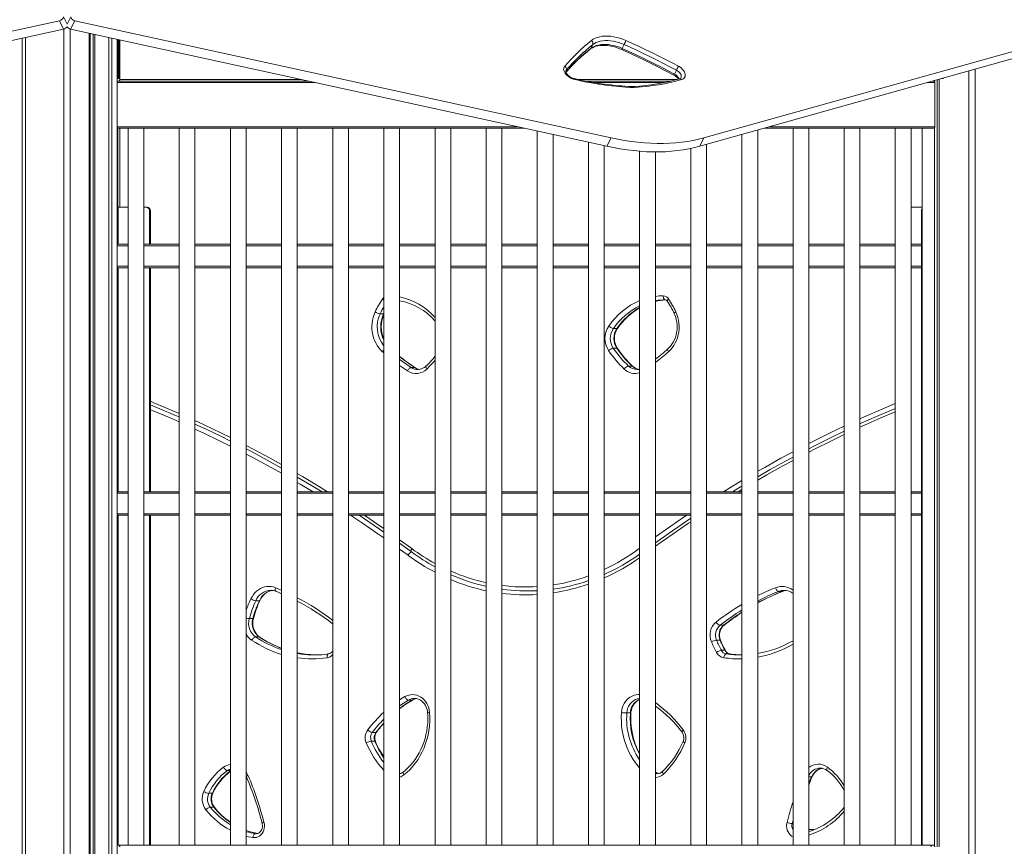
# Model space of a CAD drawing. Units: millimetres. Extents: x -15794 to 36724, y -8422 to 9183.
# Drawn here: x 156 to 1406, y 6909 to 7958 of the extents above; entities that cross this region are included whole.
import ezdxf

# ---------------------------------------------------------------- set-up
doc = ezdxf.new("R2010")
doc.units = ezdxf.units.MM

msp = doc.modelspace()

# ---------------------------------------------------------------- linework, layer by layer
at = {"color": 7, "linetype": 'Continuous', "lineweight": 15}
for p, q in [((206.2, 7956.9), (-474.8, 7808.1)), ((206.2, 7956.9), (211.5, 7946.3)), ((225.6, 7956.9), (220.3, 7946.3)), ((906.6, 7808.1), (225.6, 7956.9)), ((1556.3, 7956.9), (1024.6, 7808.1)), ((211.5, 7946.3), (-469.5, 7797.5)), ((211.9, 7946.4), (211.9, 2320.3)), ((219.9, 7946.4), (219.9, 2320.3)), ((901.3, 7797.5), (220.3, 7946.3)), ((244.1, 7941.1), (244.1, 2320.3)), ((245.3, 7940.8), (245.3, 2320.3)), ((248.8, 7940.1), (248.8, 2320.3)), ((251.1, 7939.6), (251.1, 2320.3)), ((1551, 7946.3), (1019.3, 7797.5)), ((159, 7934.8), (159, 4161.8)), ((162.9, 7935.7), (162.9, 4157.8)), ((163, 7935.7), (163, 4157.8)), ((268.8, 7935.7), (268.8, 2320.3)), ((268.9, 7935.7), (268.9, 2320.3)), ((272.8, 7934.8), (272.8, 2320.3)), ((279.4, 2320.3), (279.4, 7933.4)), ((282.1, 7883.3), (282.1, 7932.8)), ((282.7, 7882.3), (282.7, 7932.7)), ((883.4, 7926.6), (880.9, 7921.6)), ((923.3, 7926.6), (920.8, 7921.6)), ((989.6, 7894.1), (987.1, 7889.1)), ((1361.1, 7893.2), (1361.1, 2492)), ((1369.1, 7895.4), (1369.1, 2447.9)), ((280.2, 7883.3), (279.4, 7883.3)), ((279.4, 7880.3), (522.3, 7880.3)), ((281.2, 7883.3), (280.2, 7883.3)), ((282.1, 7883.3), (281.2, 7883.3)), ((281.7, 7880.3), (522.3, 7880.3)), ((874.3, 7880.3), (982.8, 7880.3)), ((1315.2, 7880.3), (1316.6, 7880.3)), ((1317.5, 7880.9), (1317.5, 7879.4)), ((1317.6, 7878.3), (1317.6, 7822.3)), ((1320.7, 7881.8), (1320.7, 6908.3)), ((1323.1, 7882.5), (1323.1, 6908.3)), ((1326.3, 7883.3), (1327.7, 7883.3)), ((1327.7, 7883.3), (1328.3, 7883.3)), ((1328.3, 7883.3), (1328.5, 7883.3)), ((1328.5, 7883.3), (1328.5, 7884)), ((796.8, 7820.3), (279.4, 7820.3)), ((280.2, 7820.3), (280.2, 7720.3)), ((293.4, 7820.3), (293.4, 6910.3)), ((313.4, 6910.3), (313.4, 7820.3)), ((358.3, 7820.3), (358.3, 6910.3)), ((378.3, 6910.3), (378.3, 7820.3)), ((423.3, 7820.3), (423.3, 6910.3)), ((443.3, 6910.3), (443.3, 7820.3)), ((488.2, 7820.3), (488.2, 6910.3)), ((508.2, 6910.3), (508.2, 7820.3)), ((553.2, 7820.3), (553.2, 6910.3)), ((573.2, 6910.3), (573.2, 7820.3)), ((618.1, 7820.3), (618.1, 6910.3)), ((638.1, 6910.3), (638.1, 7820.3)), ((683.1, 7820.3), (683.1, 6910.3)), ((703.1, 6910.3), (703.1, 7820.3)), ((748, 7820.3), (748, 6910.3)), ((768, 6910.3), (768, 7820.3)), ((813, 7816.8), (813, 6910.3)), ((1092.8, 6910.3), (1092.8, 7818)), ((1316.6, 7820.3), (1100.9, 7820.3)), ((1137.7, 7820.3), (1137.7, 6910.3)), ((1157.7, 6910.3), (1157.7, 7820.3)), ((1202.7, 7820.3), (1202.7, 6910.3)), ((1222.7, 6910.3), (1222.7, 7820.3)), ((1267.6, 7820.3), (1267.6, 6910.3)), ((1287.6, 6910.3), (1287.6, 7820.3)), ((1301.6, 7820.3), (1301.6, 6910.3)), ((1301.7, 7820.3), (1301.7, 6910.3)), ((1317.5, 7821.3), (1317.5, 6909.4)), ((833, 6910.3), (833, 7812.4)), ((877.9, 7802.6), (877.9, 6910.3)), ((906.6, 7808.1), (901.3, 7797.5)), ((1024.6, 7808.1), (1019.3, 7797.5)), ((1072.8, 7812.4), (1072.8, 6910.3)), ((897.9, 6910.3), (897.9, 7798.2)), ((942.9, 7791.2), (942.9, 6910.3)), ((962.9, 6910.3), (962.9, 7790.3)), ((1007.8, 7794.7), (1007.8, 6910.3)), ((1027.8, 6910.3), (1027.8, 7799.9)), ((279.4, 7720.3), (280.9, 7720.3)), ((280.9, 7720.3), (293.4, 7720.3)), ((313.4, 7720.3), (316.4, 7720.3)), ((316.4, 7720.3), (317.4, 7720.3)), ((321.7, 7715.3), (320.7, 7715.3)), ((320.7, 7715.3), (320.7, 7673.2)), ((321.7, 7715.3), (321.7, 7673.2)), ((1287.6, 7720.3), (1301.6, 7720.3)), ((1300.9, 7715.3), (1300.9, 6910.3)), ((279.4, 7673.2), (293.4, 7673.2)), ((313.4, 7673.2), (358.3, 7673.2)), ((378.3, 7673.2), (423.3, 7673.2)), ((443.3, 7673.2), (488.2, 7673.2)), ((508.2, 7673.2), (553.2, 7673.2)), ((573.2, 7673.2), (618.1, 7673.2)), ((638.1, 7673.2), (683.1, 7673.2)), ((703.1, 7673.2), (748, 7673.2)), ((768, 7673.2), (813, 7673.2)), ((833, 7673.2), (877.9, 7673.2)), ((897.9, 7673.2), (942.9, 7673.2)), ((962.9, 7673.2), (1007.8, 7673.2)), ((1027.8, 7673.2), (1072.8, 7673.2)), ((1092.8, 7673.2), (1137.7, 7673.2)), ((1157.7, 7673.2), (1202.7, 7673.2)), ((1222.7, 7673.2), (1267.6, 7673.2)), ((1287.6, 7673.2), (1300.9, 7673.2)), ((293.4, 7643.2), (279.4, 7643.2)), ((358.3, 7643.2), (313.4, 7643.2)), ((320.7, 7643.2), (320.7, 7359)), ((321.7, 7643.2), (321.7, 7359)), ((423.3, 7643.2), (378.3, 7643.2)), ((488.2, 7643.2), (443.3, 7643.2)), ((553.2, 7643.2), (508.2, 7643.2)), ((618.1, 7643.2), (573.2, 7643.2)), ((683.1, 7643.2), (638.1, 7643.2)), ((748, 7643.2), (703.1, 7643.2)), ((813, 7643.2), (768, 7643.2)), ((877.9, 7643.2), (833, 7643.2)), ((942.9, 7643.2), (897.9, 7643.2)), ((1007.8, 7643.2), (962.9, 7643.2)), ((1072.8, 7643.2), (1027.8, 7643.2)), ((1137.7, 7643.2), (1092.8, 7643.2)), ((1202.7, 7643.2), (1157.7, 7643.2)), ((1267.6, 7643.2), (1222.7, 7643.2)), ((1300.9, 7643.2), (1287.6, 7643.2)), ((617.9, 7584.9), (613.4, 7584.9)), ((914, 7566.1), (909.5, 7566.1)), ((913.9, 7541.1), (909.4, 7541.1)), ((657.3, 7516.6), (652.8, 7516.6)), ((933.2, 7518.5), (928.7, 7518.5)), ((939.7, 7514), (939.8, 7514)), ((279.4, 7359), (293.4, 7359)), ((313.4, 7359), (358.3, 7359)), ((378.3, 7359), (423.3, 7359)), ((443.3, 7359), (488.2, 7359)), ((508.2, 7359), (553.2, 7359)), ((573.2, 7359), (618.1, 7359)), ((638.1, 7359), (683.1, 7359)), ((703.1, 7359), (748, 7359)), ((768, 7359), (813, 7359)), ((833, 7359), (877.9, 7359)), ((897.9, 7359), (942.9, 7359)), ((962.9, 7359), (1007.8, 7359)), ((1027.8, 7359), (1072.8, 7359)), ((1092.8, 7359), (1137.7, 7359)), ((1157.7, 7359), (1202.7, 7359)), ((1222.7, 7359), (1267.6, 7359)), ((1287.6, 7359), (1300.9, 7359)), ((293.4, 7329), (279.4, 7329)), ((358.3, 7329), (313.4, 7329)), ((320.7, 7329), (320.7, 6910.3)), ((321.7, 7329), (321.7, 6910.3)), ((423.3, 7329), (378.3, 7329)), ((488.2, 7329), (443.3, 7329)), ((553.2, 7329), (508.2, 7329)), ((618.1, 7329), (573.2, 7329)), ((683.1, 7329), (638.1, 7329)), ((748, 7329), (703.1, 7329)), ((813, 7329), (768, 7329)), ((877.9, 7329), (833, 7329)), ((942.9, 7329), (897.9, 7329)), ((1007.8, 7329), (962.9, 7329)), ((1072.8, 7329), (1027.8, 7329)), ((1137.7, 7329), (1092.8, 7329)), ((1202.7, 7329), (1157.7, 7329)), ((1267.6, 7329), (1222.7, 7329)), ((1300.9, 7329), (1287.6, 7329)), ((638.1, 7293.5), (653.2, 7282.6)), ((475.1, 7233.7), (474.6, 7233.8)), ((768, 7235.3), (768.5, 7235.2)), ((1123.8, 7232.4), (1119.3, 7232.4)), ((460, 7220.6), (455.5, 7220.6)), ((451.8, 7197.9), (447.3, 7197.9)), ((1049.5, 7189.4), (1045, 7189.4)), ((459.7, 7174.7), (455.2, 7174.7)), ((1045, 7170.6), (1040.5, 7170.6)), ((547.9, 7153.1), (547.7, 7153)), ((1051.1, 7157.7), (1046.6, 7157.7)), ((1057.4, 7153.1), (1052.9, 7153.1)), ((1057.9, 7153), (1057.6, 7153.1)), ((653.8, 7094.3), (649.3, 7094.3)), ((931.2, 7078.2), (926.7, 7078.2)), ((607.9, 7053.3), (603.4, 7053.3)), ((606.6, 7042.3), (602.1, 7042.3)), ((443.3, 6997.6), (443.5, 6997.2)), ((400.3, 6976.1), (395.8, 6976.1)), ((402.2, 6958.6), (397.7, 6958.6)), ((1202.7, 6958.5), (1202.6, 6958.3)), ((1157.7, 6930.3), (1163.9, 6929.8)), ((279.4, 6910.3), (1316.6, 6910.3)), ((281.7, 6910.3), (1312.3, 6910.3))]:
    msp.add_line(p, q, dxfattribs=at)
at = {"color": 8, "linetype": 'Continuous', "lineweight": 15}
for p, q in [((211.3, 7961.6), (215.9, 7952.4)), ((220.5, 7961.6), (215.9, 7952.4)), ((280.2, 7933.2), (280.2, 7883.3)), ((281.2, 7883.3), (281.2, 7933)), ((849.7, 7894.1), (849.1, 7892.8)), ((849.7, 7894.1), (849.2, 7893.3)), ((531.4, 7878.3), (279.4, 7878.3)), ((282.7, 7882.3), (513.1, 7882.3)), ((864.6, 7882.3), (990.5, 7882.3)), ((973.8, 7878.3), (885.3, 7878.3)), ((1317.6, 7878.3), (1308.1, 7878.3)), ((1326.3, 7883.4), (1326.3, 7883.3)), ((1327.7, 7883.3), (1327.7, 7883.8)), ((1328.3, 7884), (1328.3, 7883.3)), ((279.4, 7822.3), (787.6, 7822.3)), ((282.7, 7820.3), (282.7, 7720.3)), ((1108.1, 7822.3), (1317.6, 7822.3)), ((280.9, 7720.3), (280.9, 7673.2)), ((1301.6, 7715.3), (1300.9, 7715.3)), ((293.4, 7671.2), (279.4, 7671.2)), ((358.3, 7671.2), (313.4, 7671.2)), ((423.3, 7671.2), (378.3, 7671.2)), ((488.2, 7671.2), (443.3, 7671.2)), ((553.2, 7671.2), (508.2, 7671.2)), ((618.1, 7671.2), (573.2, 7671.2)), ((683.1, 7671.2), (638.1, 7671.2)), ((748, 7671.2), (703.1, 7671.2)), ((813, 7671.2), (768, 7671.2)), ((877.9, 7671.2), (833, 7671.2)), ((942.9, 7671.2), (897.9, 7671.2)), ((1007.8, 7671.2), (962.9, 7671.2)), ((1072.8, 7671.2), (1027.8, 7671.2)), ((1137.7, 7671.2), (1092.8, 7671.2)), ((1202.7, 7671.2), (1157.7, 7671.2)), ((1267.6, 7671.2), (1222.7, 7671.2)), ((1300.9, 7671.2), (1287.6, 7671.2)), ((279.4, 7645.2), (293.4, 7645.2)), ((280.9, 7643.2), (280.9, 7359)), ((313.4, 7645.2), (358.3, 7645.2)), ((378.3, 7645.2), (423.3, 7645.2)), ((443.3, 7645.2), (488.2, 7645.2)), ((508.2, 7645.2), (553.2, 7645.2)), ((573.2, 7645.2), (618.1, 7645.2)), ((638.1, 7645.2), (683.1, 7645.2)), ((703.1, 7645.2), (748, 7645.2)), ((768, 7645.2), (813, 7645.2)), ((833, 7645.2), (877.9, 7645.2)), ((897.9, 7645.2), (942.9, 7645.2)), ((962.9, 7645.2), (1007.8, 7645.2)), ((1027.8, 7645.2), (1072.8, 7645.2)), ((1092.8, 7645.2), (1137.7, 7645.2)), ((1157.7, 7645.2), (1202.7, 7645.2)), ((1222.7, 7645.2), (1267.6, 7645.2)), ((1287.6, 7645.2), (1300.9, 7645.2)), ((617.9, 7584.9), (618.1, 7585.4)), ((618.1, 7584.9), (617.9, 7584.9)), ((618.1, 7535.1), (616.4, 7536.6)), ((293.4, 7357), (279.4, 7357)), ((358.3, 7357), (313.4, 7357)), ((423.3, 7357), (378.3, 7357)), ((488.2, 7357), (443.3, 7357)), ((553.2, 7357), (508.2, 7357)), ((618.1, 7357), (573.2, 7357)), ((683.1, 7357), (638.1, 7357)), ((748, 7357), (703.1, 7357)), ((813, 7357), (768, 7357)), ((877.9, 7357), (833, 7357)), ((942.9, 7357), (897.9, 7357)), ((1007.8, 7357), (962.9, 7357)), ((1072.8, 7357), (1027.8, 7357)), ((1072.8, 7361.9), (1067.9, 7359)), ((1137.7, 7357), (1092.8, 7357)), ((1202.7, 7357), (1157.7, 7357)), ((1267.6, 7357), (1222.7, 7357)), ((1300.9, 7357), (1287.6, 7357)), ((279.4, 7331), (293.4, 7331)), ((280.9, 7329), (280.9, 6910.3)), ((313.4, 7331), (358.3, 7331)), ((378.3, 7331), (423.3, 7331)), ((443.3, 7331), (488.2, 7331)), ((508.2, 7331), (553.2, 7331)), ((573.2, 7331), (618.1, 7331)), ((638.1, 7331), (683.1, 7331)), ((703.1, 7331), (748, 7331)), ((768, 7331), (813, 7331)), ((833, 7331), (877.9, 7331)), ((897.9, 7331), (942.9, 7331)), ((962.9, 7331), (1007.8, 7331)), ((1027.8, 7331), (1072.8, 7331)), ((1092.8, 7331), (1137.7, 7331)), ((1157.7, 7331), (1202.7, 7331)), ((1222.7, 7331), (1267.6, 7331)), ((1287.6, 7331), (1300.9, 7331)), ((638.1, 7297.9), (653.6, 7286.7)), ((649, 7278.2), (638.1, 7286.1)), ((942.4, 7286.7), (942.9, 7287)), ((942.9, 7285.8), (942.4, 7286.7)), ((480.6, 7237.1), (488.2, 7233.9)), ((1123.8, 7232.4), (1124.3, 7232.5)), ((508.2, 7153.5), (513.6, 7152.8)), ((1052.9, 7153.1), (1053.2, 7153)), ((1057.7, 7153), (1057.4, 7153.1)), ((1057.6, 7153.1), (1057.4, 7153.1)), ((423.3, 7005), (419.4, 7005)), ((1161.3, 6996.9), (1157.7, 6996.9)), ((1137.7, 6941.6), (1136.7, 6937.7)), ((1137.7, 6937.7), (1136.7, 6937.7)), ((1158.7, 6928), (1157.7, 6928.1)), ((454.9, 6924.9), (455.9, 6924.8)), ((456.9, 6924.9), (454.9, 6924.9))]:
    msp.add_line(p, q, dxfattribs=at)
at = {"color": 7, "linetype": 'Continuous', "lineweight": 15, "flags": 128}
for points in [[(211.3, 7961.6), (211.2, 7960.9), (210.9, 7960.2), (210.4, 7959.5), (209.8, 7958.8), (209, 7958.2), (208.1, 7957.6), (207.1, 7957.2), (206.2, 7956.9)], [(225.6, 7956.9), (224.7, 7957.2), (223.7, 7957.6), (222.8, 7958.2), (222, 7958.8), (221.4, 7959.5), (220.9, 7960.2), (220.6, 7960.9), (220.5, 7961.6)], [(880.9, 7921.6), (883, 7923.1), (885.3, 7924.3), (887.8, 7925.3), (890.6, 7926), (893.5, 7926.5), (896.7, 7926.8), (899.9, 7926.8), (903.3, 7926.5), (906.8, 7926), (910.3, 7925.3), (913.8, 7924.3), (917.3, 7923.1), (920.8, 7921.6)], [(881.7, 7931.7), (883.9, 7933.3), (886.4, 7934.6), (889.2, 7935.7), (892.3, 7936.5), (895.5, 7937.1), (899, 7937.4), (902.6, 7937.4), (906.3, 7937.1), (910.1, 7936.5), (913.9, 7935.7), (917.8, 7934.6), (921.7, 7933.3), (925.5, 7931.7)], [(923.3, 7926.6), (919.8, 7928), (916.3, 7929.2), (912.7, 7930.2), (909.2, 7931), (905.8, 7931.5), (902.4, 7931.7), (899.1, 7931.7), (896, 7931.5), (893, 7931), (890.3, 7930.2), (887.7, 7929.2), (885.4, 7928), (883.4, 7926.6)], [(925.5, 7931.7), (934, 7927.9), (942.4, 7924), (950.8, 7920), (959.2, 7916), (967.5, 7911.8), (975.8, 7907.6), (984.1, 7903.3), (992.3, 7899)], [(880.3, 7920.8), (881.1, 7921.4), (883, 7922.6), (885.1, 7923.6), (887.4, 7924.4), (889.9, 7925), (892.6, 7925.4), (895.4, 7925.6), (898.4, 7925.6), (901.5, 7925.4), (904.7, 7924.9), (907.9, 7924.3), (911.2, 7923.5), (914.5, 7922.4), (917.8, 7921.2), (920, 7920.3)], [(920, 7920.3), (926.7, 7917.3), (939.3, 7911.5), (951.8, 7905.4), (964.3, 7899.3), (976.6, 7892.9), (986.5, 7887.7)], [(920.8, 7921.6), (929.2, 7917.8), (937.6, 7914), (945.9, 7910), (954.3, 7906), (962.5, 7901.9), (970.8, 7897.7), (979, 7893.4), (987.1, 7889.1)], [(989.6, 7894.1), (981.4, 7898.4), (973.2, 7902.6), (965, 7906.8), (956.7, 7910.9), (948.4, 7915), (940.1, 7918.9), (931.7, 7922.8), (923.3, 7926.6)], [(860.6, 7882.2), (858.5, 7882.8), (856.4, 7883.7), (854.4, 7884.7), (852.5, 7885.9), (850.8, 7887.3), (849.4, 7888.8), (848.2, 7890.3), (847.3, 7891.9), (846.7, 7893.5), (846.4, 7895.1), (846.5, 7896.5), (847, 7897.8), (847.7, 7899)], [(860.1, 7883.3), (859.3, 7883.5), (857.6, 7884.1), (856, 7884.8), (854.4, 7885.7), (853, 7886.7), (851.8, 7887.7), (850.7, 7888.8), (850, 7889.9), (849.4, 7890.9), (849.1, 7891.8), (849, 7892.4), (849.1, 7892.9), (849.2, 7893.3)], [(992.3, 7899), (994.2, 7897.8), (996, 7896.5), (997.5, 7895.1), (998.8, 7893.5), (999.8, 7891.9), (1000.5, 7890.3), (1000.9, 7888.8), (1000.9, 7887.3), (1000.6, 7885.9), (1000, 7884.7), (999, 7883.7), (997.7, 7882.8), (996.2, 7882.2)], [(281.7, 7880.3), (281.9, 7880.3), (282.1, 7880.5), (282.3, 7880.6), (282.4, 7880.9), (282.6, 7881.2), (282.6, 7881.5), (282.7, 7881.9), (282.7, 7882.3)], [(1316.6, 7880.3), (1316.8, 7880.3), (1317, 7880.2), (1317.2, 7880), (1317.3, 7879.7), (1317.5, 7879.4), (1317.5, 7879.1), (1317.6, 7878.7), (1317.6, 7878.3)], [(1317.6, 7822.3), (1317.6, 7821.9), (1317.5, 7821.5), (1317.5, 7821.2), (1317.3, 7820.9), (1317.2, 7820.6), (1317, 7820.5), (1316.8, 7820.3), (1316.6, 7820.3)], [(1024.6, 7808.1), (1017.8, 7806.3), (1010.8, 7804.8), (1003.6, 7803.5), (996.2, 7802.5), (988.7, 7801.8), (981, 7801.2), (973.2, 7801), (965.2, 7801), (957.1, 7801.2), (948.9, 7801.8), (940.6, 7802.5), (932.2, 7803.5), (923.7, 7804.8), (915.2, 7806.3), (906.6, 7808.1)], [(1019.3, 7797.5), (1012.5, 7795.7), (1005.5, 7794.2), (998.3, 7792.9), (990.9, 7791.9), (983.4, 7791.1), (975.7, 7790.6), (967.9, 7790.4), (959.9, 7790.4), (951.8, 7790.6), (943.6, 7791.1), (935.3, 7791.9), (926.9, 7792.9), (918.4, 7794.2), (909.9, 7795.7), (901.3, 7797.5)], [(975.4, 7602.6), (974.9, 7602.7), (974.4, 7603), (974, 7603.4), (973.6, 7604.1), (973.3, 7604.8), (973.1, 7605.7), (972.9, 7606.6), (972.9, 7607.6)], [(616.4, 7536.6), (613.9, 7539), (611.7, 7541.7), (609.6, 7544.7), (607.8, 7547.8), (606.3, 7551.1), (605.1, 7554.5), (604.1, 7558.1), (603.4, 7561.8), (603, 7565.5), (603, 7569.3), (603.2, 7573), (603.7, 7576.7), (604.6, 7580.3), (605.7, 7583.8), (607.1, 7587.2)], [(986.9, 7585.1), (987.6, 7583.6), (988.7, 7580.6), (989.5, 7577.5), (990.1, 7574.2), (990.5, 7570.9), (990.6, 7567.6), (990.4, 7564.3), (989.9, 7561.1), (989.2, 7557.9), (988.3, 7554.8), (987.1, 7551.8), (985.6, 7549), (984, 7546.3), (982.2, 7543.9), (980.1, 7541.6), (978.8, 7540.4)], [(988.9, 7587.2), (990.3, 7583.8), (991.5, 7580.3), (992.3, 7576.7), (992.8, 7573), (993.1, 7569.3), (993, 7565.5), (992.6, 7561.8), (991.9, 7558.1), (991, 7554.5), (989.7, 7551.1), (988.2, 7547.8), (986.4, 7544.7), (984.3, 7541.7), (982.1, 7539), (979.6, 7536.6)], [(652.8, 7516.6), (652.3, 7516.5), (651.7, 7516.3), (651.1, 7515.9), (650.4, 7515.3), (649.8, 7514.7), (649.2, 7513.9), (648.7, 7513.1), (648.2, 7512.2)], [(321.7, 7469.3), (333.7, 7464.3), (353.5, 7455.9), (358.3, 7453.8)], [(1267.6, 7464.7), (1263.7, 7463.1), (1243.9, 7454.6), (1224.3, 7445.8), (1222.7, 7445.1)], [(378.3, 7444.8), (392.7, 7438.2), (412.1, 7428.9), (423.3, 7423.3)], [(1202.7, 7435.8), (1185.2, 7427.4), (1165.9, 7417.7), (1157.7, 7413.5)], [(443.3, 7413.2), (450.7, 7409.4), (469.8, 7399.2), (488.2, 7389)], [(1137.7, 7403), (1127.5, 7397.5), (1108.5, 7387), (1092.8, 7378)], [(508.2, 7377.6), (526.4, 7366.9), (539.6, 7359)], [(1072.8, 7366.2), (1070.8, 7365.1), (1060.8, 7359)], [(586.7, 7329), (600.2, 7320), (618.1, 7307.7)], [(1007.8, 7325.2), (997.1, 7317.9), (979, 7305.5), (962.9, 7294.1)], [(449.2, 7222.9), (450.7, 7225.7), (452.4, 7228.3), (454.3, 7230.7), (456.5, 7232.7), (458.8, 7234.6), (461.3, 7236.1), (464, 7237.2), (466.7, 7238.1), (469.5, 7238.6), (472.3, 7238.8), (475.1, 7238.5), (477.9, 7238), (480.6, 7237.1)], [(481.2, 7232.5), (485.8, 7230.6), (488.2, 7229.5)], [(1115.4, 7237.1), (1115.7, 7236.2), (1116.1, 7235.3), (1116.6, 7234.5), (1117.1, 7233.8), (1117.7, 7233.2), (1118.3, 7232.7), (1118.8, 7232.5), (1119.3, 7232.4)], [(460.3, 7174.5), (459.5, 7175.1), (457.8, 7176.5), (456.3, 7178.2), (455, 7180.2), (453.8, 7182.3), (452.9, 7184.5), (452.3, 7186.9), (451.9, 7189.3), (451.7, 7191.8), (451.8, 7194.3), (452.2, 7196.7), (452.5, 7198.1)], [(455.2, 7174.7), (454.7, 7174.6), (454.1, 7174.3), (453.5, 7173.9), (452.8, 7173.4), (452.2, 7172.7), (451.6, 7172), (451.1, 7171.2), (450.6, 7170.3)], [(1052.9, 7153.1), (1052.4, 7153), (1051.9, 7152.7), (1051.4, 7152.2), (1051, 7151.6), (1050.6, 7150.9), (1050.3, 7150), (1050, 7149.1), (1049.9, 7148.1)], [(644.8, 7098.8), (647.2, 7100), (649.8, 7100.8), (652.4, 7101.3), (655, 7101.5), (657.6, 7101.2), (660.2, 7100.6), (662.7, 7099.6), (665.1, 7098.3), (667.4, 7096.7), (669.4, 7094.7), (671.2, 7092.5), (672.8, 7090), (674.1, 7087.4), (675.1, 7084.5), (675.8, 7081.6), (676.2, 7078.6)], [(644.8, 7098.8), (645.2, 7097.9), (645.7, 7097), (646.3, 7096.3), (646.9, 7095.6), (647.5, 7095), (648.1, 7094.6), (648.7, 7094.4), (649.3, 7094.3)], [(657.1, 7096.4), (658.8, 7096.4), (660.8, 7096), (662.8, 7095.2), (664.7, 7094.2), (666.5, 7092.9), (668.2, 7091.4), (669.6, 7089.6), (670.9, 7087.6), (672, 7085.5), (672.8, 7083.2), (673.4, 7080.8), (673.7, 7078.5), (673.7, 7078.2)], [(931.8, 7078.2), (931.9, 7079.4), (932.4, 7081.8), (933.1, 7084.2), (934, 7086.4), (935.1, 7088.5), (936.4, 7090.3), (937.9, 7092), (939.6, 7093.4), (941.4, 7094.6), (942.9, 7095.3)], [(673.7, 7078.2), (673.8, 7075.6), (673.9, 7070.5), (673.8, 7065.4), (673.3, 7060.4), (672.6, 7055.4), (671.6, 7050.5), (670.4, 7045.6), (668.9, 7040.8), (667.2, 7036.2), (665.2, 7031.7), (663, 7027.3), (660.5, 7023.1), (657.9, 7019.1), (655, 7015.3), (651.9, 7011.7), (648.7, 7008.3), (645.2, 7005.2), (643, 7003.4)], [(676.2, 7078.6), (676.4, 7072.8), (676.4, 7067.1), (676, 7061.4), (675.2, 7055.7), (674.2, 7050.1), (672.8, 7044.6), (671.1, 7039.2), (669.2, 7033.9), (666.9, 7028.8), (664.3, 7023.9), (661.5, 7019.2), (658.4, 7014.8), (655, 7010.5), (651.4, 7006.5), (647.6, 7002.9), (643.6, 6999.5)], [(638.6, 7001.3), (638.4, 7001.3), (638.1, 7001.4)], [(1157.7, 6986.6), (1160.5, 6993.6), (1162, 6997.2)], [(466, 6939.1), (466.4, 6936.7), (466.5, 6934.2), (466.2, 6931.7), (465.6, 6929.4), (464.7, 6927.1), (463.4, 6925.1), (461.9, 6923.4), (460.1, 6921.9), (458.2, 6920.9), (456.2, 6920.1), (454, 6919.8), (451.9, 6919.9)], [(463.6, 6937.8), (463.8, 6937.1), (464, 6935.3), (463.9, 6933.6), (463.6, 6931.9), (463.1, 6930.3), (462.4, 6928.9), (461.5, 6927.6), (460.4, 6926.5), (459.3, 6925.7), (458, 6925.2), (456.7, 6924.9), (455.9, 6924.9)], [(1164.3, 6930), (1158.6, 6930.4), (1157.7, 6930.5)], [(1157.7, 6930.3), (1162, 6930), (1164, 6929.8)], [(1157.7, 6930.2), (1160, 6930), (1163.6, 6929.6)], [(454.9, 6924.9), (454.4, 6924.8), (453.9, 6924.5), (453.5, 6924.1), (453, 6923.5), (452.6, 6922.7), (452.3, 6921.8), (452, 6920.9), (451.9, 6919.9)], [(282.7, 6908.3), (282.7, 6908.7), (282.6, 6909.1), (282.6, 6909.4), (282.4, 6909.7), (282.3, 6910), (282.1, 6910.2), (281.9, 6910.3), (281.7, 6910.3)], [(1313.3, 6908.3), (1313.3, 6908.7), (1313.2, 6909.1), (1313.1, 6909.4), (1313, 6909.7), (1312.8, 6910), (1312.7, 6910.2), (1312.5, 6910.3), (1312.3, 6910.3)], [(1316.6, 6910.3), (1316.8, 6910.3), (1317, 6910.2), (1317.2, 6910), (1317.3, 6909.7), (1317.5, 6909.4), (1317.5, 6909.1), (1317.6, 6908.7), (1317.6, 6908.3)]]:
    msp.add_lwpolyline(points, dxfattribs=at)
at = {"color": 8, "linetype": 'Continuous', "lineweight": 15, "flags": 128}
for points in [[(880.3, 7920.8), (880.6, 7921.1), (880.9, 7921.6)], [(995.4, 7884.3), (995.7, 7885.4), (995.8, 7886.7), (995.5, 7888), (994.8, 7889.3), (993.9, 7890.7), (992.7, 7891.9), (991.2, 7893.1), (989.6, 7894.1)], [(860.1, 7883.3), (860.2, 7883.2), (860.4, 7883), (860.5, 7882.7), (860.6, 7882.2)], [(962.9, 7606.9), (967.6, 7607.4), (972.9, 7607.6)], [(978.1, 7600.9), (978, 7601.1), (978.1, 7601.5), (978.3, 7602), (978.7, 7602.5), (979.2, 7603.1), (979.8, 7603.6)], [(986.9, 7585.1), (986.9, 7585.3), (987, 7585.5), (987.2, 7585.9), (987.7, 7586.3), (988.2, 7586.8), (988.9, 7587.2)], [(979.6, 7536.6), (979.1, 7537.4), (978.8, 7538.1), (978.6, 7538.8), (978.5, 7539.4), (978.5, 7539.9), (978.7, 7540.3), (978.8, 7540.3)], [(657.9, 7516.4), (657.8, 7516.5), (657.3, 7516.6)], [(671.6, 7518.3), (671.6, 7518.2), (671.4, 7517.9), (671.4, 7517.4), (671.5, 7516.8), (671.7, 7516.1), (672.1, 7515.4), (672.6, 7514.7)], [(933.9, 7518.3), (933.6, 7518.5), (933.2, 7518.5)], [(321.7, 7473.7), (326, 7471.9), (347.4, 7462.9), (358.3, 7458.2)], [(1222.7, 7451.5), (1227.2, 7453.5), (1248.6, 7462.9), (1267.6, 7470.9)], [(358.3, 7447.5), (346.6, 7452.6), (325.4, 7461.6), (321.7, 7463.1)], [(1267.6, 7460.4), (1249.4, 7452.6), (1228.3, 7443.3), (1222.7, 7440.7)], [(378.3, 7449.2), (390, 7443.8), (411.1, 7433.7), (423.3, 7427.7)], [(1157.7, 7420.1), (1163.9, 7423.2), (1184.9, 7433.7), (1202.7, 7442.2)], [(423.3, 7416.8), (409.5, 7423.6), (388.7, 7433.6), (378.3, 7438.4)], [(1202.7, 7431.4), (1186.5, 7423.6), (1165.8, 7413.3), (1157.7, 7409.2)], [(443.3, 7417.5), (453, 7412.5), (473.7, 7401.4), (488.2, 7393.4)], [(488.2, 7382.3), (471.3, 7391.7), (450.8, 7402.6), (443.3, 7406.6)], [(1092.8, 7384.9), (1101.7, 7389.9), (1122.3, 7401.4), (1137.7, 7409.7)], [(1137.7, 7398.7), (1124.7, 7391.7), (1104.4, 7380.3), (1092.8, 7373.7)], [(508.2, 7382), (514.8, 7378.2), (535.1, 7366.1), (546.7, 7359)], [(528.2, 7359), (511.8, 7368.7), (508.2, 7370.8)], [(1049.3, 7359), (1060.9, 7366.1), (1072.8, 7373.2)], [(618.1, 7300.4), (610.6, 7305.6), (591.1, 7318.9), (575.9, 7329)], [(593.3, 7329), (595.1, 7327.8), (614.8, 7314.4), (618.1, 7312.1)], [(962.9, 7301.5), (981.3, 7314.4), (1000.9, 7327.8), (1002.7, 7329)], [(1007.8, 7320.9), (1004.9, 7318.9), (985.4, 7305.6), (966.2, 7292.1), (962.9, 7289.7)], [(653.2, 7282.6), (653, 7282.8), (652.8, 7283.1), (652.7, 7283.7), (652.8, 7284.3), (652.9, 7285), (653.2, 7285.8), (653.6, 7286.7)], [(480.6, 7237.1), (480.4, 7236.2), (480.3, 7235.3), (480.2, 7234.5), (480.3, 7233.8), (480.5, 7233.2), (480.8, 7232.7), (481.2, 7232.5), (481.2, 7232.5)], [(1123.8, 7232.4), (1126.5, 7233.2), (1128.6, 7233.6)], [(452.5, 7198.1), (452.5, 7198), (452.2, 7197.9), (451.8, 7197.9)], [(1049.5, 7189.4), (1049.9, 7189.5), (1050.2, 7189.6)], [(460.3, 7174.5), (460.2, 7174.6), (459.7, 7174.7)], [(1045.7, 7170.4), (1045.7, 7170.4), (1045.4, 7170.6), (1045, 7170.6)], [(518.1, 7152.8), (511.4, 7153.8), (508.2, 7154.4)], [(547.9, 7153.1), (547.6, 7153), (547.2, 7152.7), (546.8, 7152.2), (546.5, 7151.6), (546.3, 7150.9), (546.1, 7150), (546.1, 7149.1), (546.1, 7148.1)], [(638.1, 7094.6), (638.2, 7094.7), (644.8, 7098.8)], [(649.3, 7094.3), (642.8, 7090.3), (638.1, 7087.1)], [(653.8, 7094.3), (654.2, 7094.4), (654.3, 7094.4)], [(919.8, 7078.6), (920.2, 7081.6), (920.9, 7084.5), (921.9, 7087.4), (923.2, 7090), (924.8, 7092.5), (926.6, 7094.7), (928.7, 7096.7), (930.9, 7098.3), (933.3, 7099.6), (935.8, 7100.6), (938.4, 7101.2), (941, 7101.5), (942.9, 7101.4)], [(942.9, 7096.4), (942.4, 7096.4), (940, 7096), (937.7, 7095.1), (935.5, 7093.9), (933.5, 7092.4), (931.6, 7090.6), (930.1, 7088.5), (928.7, 7086.1), (927.7, 7083.6), (927, 7080.9), (926.7, 7078.2)], [(931.2, 7078.2), (931.5, 7080.9), (932.2, 7083.6), (933.2, 7086.1), (934.6, 7088.5), (936.1, 7090.6), (938, 7092.4), (940, 7093.9), (942.2, 7095.1), (942.9, 7095.4)], [(942.9, 7008.3), (941, 7010.5), (937.6, 7014.8), (934.5, 7019.2), (931.7, 7023.9), (929.1, 7028.8), (926.9, 7033.9), (924.9, 7039.2), (923.2, 7044.6), (921.8, 7050.1), (920.8, 7055.7), (920.1, 7061.4), (919.7, 7067.1), (919.6, 7072.8), (919.8, 7078.6)], [(998.3, 7056.6), (997.8, 7055.9), (997.3, 7055.3), (997, 7054.8), (996.8, 7054.2), (996.7, 7053.8), (996.9, 7053.6)], [(606.6, 7042.3), (607, 7042.3), (607.3, 7042.1), (607.3, 7042.1)], [(998.2, 7042.1), (998.1, 7041.9), (998.3, 7041.7), (998.5, 7041.3), (999, 7041), (999.6, 7040.5), (1000.3, 7040.1)], [(423.3, 7007.1), (421.6, 7006.3), (419.4, 7005)], [(443.3, 7003.4), (444.3, 7001.7), (445.6, 6999.1)], [(643, 7003.4), (642.9, 7003.3), (642.7, 7002.9), (642.6, 7002.4), (642.7, 7001.8), (642.9, 7001), (643.2, 7000.3), (643.6, 6999.5)], [(972.2, 7004.1), (972.1, 7004.1), (971.9, 7003.7), (971.9, 7003.2), (972, 7002.6), (972.2, 7002), (972.6, 7001.2), (973.1, 7000.5)], [(1181.4, 7009.2), (1181, 7008.4), (1180.7, 7007.6), (1180.5, 7006.9), (1180.5, 7006.2), (1180.6, 7005.7), (1180.8, 7005.3), (1180.9, 7005.2)], [(445.6, 6999.1), (444.9, 6998.7), (444.3, 6998.3), (443.8, 6997.9), (443.6, 6997.6), (443.4, 6997.3), (443.5, 6997.2)], [(638.9, 7001.2), (638.2, 7001.3), (638.1, 7001.3)], [(962.9, 7001.1), (963.1, 7001.1), (964.7, 7001)], [(1157.7, 6988.3), (1158.3, 6989.7), (1161.3, 6996.9)], [(1137.7, 6920.9), (1135.9, 6921.9), (1134.1, 6923.4), (1132.6, 6925.1), (1131.4, 6927.1), (1130.4, 6929.4), (1129.8, 6931.7), (1129.5, 6934.2), (1129.6, 6936.7), (1130.1, 6939.1)], [(451.9, 6919.9), (446.3, 6920.9), (443.3, 6921.6)]]:
    msp.add_lwpolyline(points, dxfattribs=at)
at = {"color": 7, "linetype": 'Continuous', "lineweight": 15}
for centre, radius, start, end in [((210, 7953.5), 7.4, 281.6007, 323.2895), ((221.8, 7953.5), 7.4, 216.7105, 258.3993), ((1042.6, 7731.1), 257.2, 128.7416, 139.2595), ((879.3, 7928.1), 4.38, 340.4246, 56.9637), ((871.5, 7952.3), 57.7, 333.6104, 339.1818), ((1034.1, 7728.2), 246.5, 128.6102, 138.5676), ((1043.3, 7727.3), 255.5, 128.7416, 139.2595), ((845.9, 7895.4), 4.06, 340.8424, 62.5226), ((1062.6, 7857.6), 81.6, 149.4973, 153.4374), ((952.6, 8282.2), 409.5, 256.9426, 266.5973), ((954.1, 8285.9), 414.4, 256.9546, 266.5888), ((922.1, 8130.4), 257.4, 273.0343, 286.1549), ((923.3, 8134.1), 262.2, 273.0613, 286.1396), ((980.3, 7875), 14.1, 33.425, 64.0226), ((993.2, 7885.8), 2.64, 281.1386, 326.3077), ((932, 7937.3), 64, 266.6773, 273.3107), ((933.4, 7940.1), 67.9, 266.6811, 273.3189), ((316, 7715.6), 4.7, 356.1887, 85.5981), ((317, 7715.6), 4.7, 356.1887, 85.5981), ((1309, 7715.5), 8.13, 155.604, 181.1322), ((724.9, 7532.4), 129.9, 146.768, 155.0613), ((978.5, 7541.4), 61.1, 92.1802, 104.7774), ((972.7, 7599.3), 8.33, 31.6304, 88.8577), ((975.2, 7599.2), 3.4, 29.8286, 86.2469), ((871.1, 7532.4), 129.9, 24.9387, 33.232), ((623.2, 7522.8), 80, 41.5697, 79.2475), ((986.7, 7517), 87.2, 120.1628, 145.5688), ((873.6, 7532.4), 124.9, 24.9369, 33.2306), ((615.4, 7599.9), 15.2, 236.6062, 262.2662), ((655, 7568.3), 40.1, 156.9447, 203.0553), ((926.8, 7553.5), 27.9, 145.8282, 213.7176), ((911.6, 7577), 11.1, 224.4849, 259.2693), ((928, 7553.5), 22.3, 145.7997, 213.7461), ((932.5, 7553.5), 22.3, 145.7997, 213.7461), ((933.8, 7553.5), 23, 146.0144, 213.5423), ((911.5, 7530), 11.3, 100.5812, 134.9215), ((1025, 7620), 139.9, 214.3244, 226.4993), ((1029.5, 7620), 139.9, 214.3244, 226.4993), ((1030.2, 7619.7), 139.8, 214.3282, 226.4889), ((812.4, 7726.3), 249.6, 307.0973, 311.8245), ((785, 7712.7), 233.8, 231.0836, 237.0823), ((585.7, 7609.6), 125.4, 313.2405, 320.9171), ((1023, 7619.6), 144.7, 214.3244, 226.4993), ((658.9, 7528.5), 19.5, 236.6809, 314.6846), ((666, 7528.6), 14.7, 236.514, 260.3557), ((661.2, 7528.9), 14.9, 270.986, 314.4947), ((930.8, 7510.2), 8.59, 104.1141, 148.7119), ((944.1, 7528.6), 14.5, 225.0356, 261.2035), ((940.3, 7523.1), 9.08, 266.5738, 286.2927), ((801.3, 7482), 248.4, 233.3923, 241.5839), ((794.8, 7486.9), 254.8, 293.8873, 305.546), ((798.2, 7467.1), 233.7, 245.981, 257.6046), ((802.8, 7460.5), 227.2, 277.6297, 289.3079), ((480.2, 7212.8), 21.1, 99.1512, 157.4982), ((474.9, 7217.2), 16.5, 67.4832, 89.6426), ((800.5, 7469.6), 236.6, 262.2551, 273.0226), ((800.5, 7469.3), 236.3, 267.7882, 273.0265), ((1225.8, 6976.5), 275.4, 111.6394, 118.8865), ((1130.2, 7218.3), 15.4, 95.6781, 112.692), ((1126.7, 7216.4), 17.3, 50.395, 91.009), ((581.5, 7162.2), 138.8, 155.1242, 165.0836), ((457.6, 7235.6), 15.2, 236.6752, 262.283), ((586, 7162.2), 138.8, 155.1242, 165.0836), ((586.9, 7162.3), 139.1, 155.1198, 165.0912), ((370.2, 6954.4), 299.3, 52.3273, 62.5496), ((1226.8, 6965.1), 285.6, 122.6191, 128.1923), ((467.8, 7191.9), 21.4, 163.7492, 233.9238), ((472.3, 7191.9), 21.4, 163.7492, 233.9238), ((1054.1, 7176.9), 21.8, 130.2813, 202.9241), ((1055.6, 7176.9), 16.4, 130.3689, 202.8365), ((1047.1, 7196.9), 7.78, 205.5024, 254.38), ((1060, 7177), 16.3, 130.2496, 202.9559), ((1061.1, 7177), 16.7, 130.8872, 203.2556), ((534.1, 7284.1), 132.1, 236.0835, 249.6971), ((1042.6, 7153.7), 17, 96.868, 119.7977), ((1156.9, 7218.4), 132.5, 202.1275, 208.5689), ((1158.4, 7218.5), 127.2, 202.1275, 208.5689), ((1162.9, 7218.5), 127.2, 202.1275, 208.5689), ((1163.7, 7218.3), 127.4, 202.1232, 208.5715), ((1070.9, 7283.7), 132, 279.529, 300.4113), ((527.3, 7237.7), 85.4, 257.1018, 263.9248), ((529.7, 7281.4), 129.7, 262.8653, 278.051), ((534.2, 7281.6), 129.8, 262.881, 269.0003), ((546.6, 7160.6), 7.63, 279.7452, 328.9276), ((1048.7, 7144.4), 13.4, 98.8327, 127.8959), ((1052, 7160.9), 13, 207.0391, 260.3829), ((1054.3, 7161.6), 8.65, 207.0391, 260.3829), ((1058.8, 7161.6), 8.65, 207.0391, 260.3829), ((1059.1, 7160.9), 8.02, 206.2243, 259.3251), ((1071.4, 7281.5), 129.7, 261.9658, 270.6327), ((1075.9, 7281.5), 129.8, 261.9501, 268.6428), ((723.8, 6975.2), 138, 120.2191, 128.3637), ((661.2, 7083.3), 13.1, 98.4786, 121.7434), ((928.6, 7165.9), 87.8, 264.2405, 268.6987), ((1023.9, 7071), 92.3, 175.5453, 208.6965), ((869.4, 6957.2), 159.8, 37.0942, 54.1963), ((728, 6963.2), 149.7, 137.2108, 142.8597), ((611.2, 7046.6), 16.8, 143.7094, 202.8746), ((605.5, 7063.5), 10.5, 221.6488, 258.5512), ((612.5, 7046.7), 11.2, 143.7094, 202.8746), ((617, 7046.7), 11.2, 143.7094, 202.8746), ((618.2, 7046.6), 11.8, 144.1648, 202.8992), ((987.3, 7046.6), 11.8, 337.0536, 35.8823), ((984.8, 7046.6), 16.8, 337.1254, 36.2906), ((604.2, 7025.9), 16.5, 97.0752, 120.6623), ((708, 7083.6), 108.8, 202.4334, 214.3811), ((895.5, 7084.5), 111.1, 313.6431, 337.5243), ((892.9, 7084.6), 116.2, 313.6331, 337.5032), ((462.6, 6944.5), 80.6, 126.5246, 155.0405), ((464.5, 6944.1), 75.8, 126.5246, 155.0405), ((469.5, 6944.6), 75.4, 127.7683, 155.1044), ((421.5, 7012.2), 7.52, 203.4317, 253.8404), ((636.5, 7011.4), 10.4, 279.2759, 309.4082), ((968.8, 7010.8), 9.7, 232.5342, 259.13), ((964.8, 7011.4), 10.4, 269.4242, 315.5766), ((1177.9, 6991.2), 16.9, 101.2637, 159.4774), ((1172.5, 6994), 14, 52.7777, 90.174), ((1137, 6945.6), 74, 27.5078, 53.6189), ((67.9, 6836.6), 408.5, 14.3526, 23.1495), ((65.9, 6836.8), 412.9, 14.3467, 23.1562), ((409.7, 6968.9), 22.3, 154.583, 217.7584), ((397.9, 6990.8), 14.9, 236.0227, 262.1248), ((411, 6968.9), 16.8, 154.5922, 217.7492), ((415.5, 6968.9), 16.8, 154.5922, 217.7492), ((416.7, 6968.9), 17.3, 154.4828, 217.5187), ((399.8, 6948.7), 10.1, 101.9141, 140.1774), ((478.1, 7018.5), 96.3, 218.6903, 235.2922), ((1130.5, 7015.1), 91.7, 287.2748, 321.7851), ((1138.7, 6963.4), 25.8, 250.3837, 265.5298), ((469.9, 7000.4), 76.2, 249.5647, 261.0125)]:
    msp.add_arc(centre, radius, start, end, dxfattribs=at)
at = {"color": 8, "linetype": 'Continuous', "lineweight": 15}
for centre, radius, start, end in [((1041.2, 7721.9), 256.2, 128.7479, 138.5647), ((916.9, 7923), 4.16, 318.6753, 340.2984), ((992.1, 7886.1), 5.78, 148.6116, 164.1065), ((982.2, 7878.5), 11.7, 22.5493, 64.9511), ((994.2, 7880.7), 2.53, 35.7169, 101.3663), ((927.9, 7871.9), 1.58, 13.9632, 77.3334), ((935.6, 7871.6), 1.86, 21.9683, 87.7746), ((624.1, 7598.5), 9.35, 129.3001, 146.9414), ((626.5, 7615.5), 15.7, 229.099, 237.8277), ((620.4, 7522.5), 85.5, 42.8755, 78.0606), ((975.7, 7528.8), 73.8, 90.2059, 99.9562), ((980.2, 7528.4), 74.2, 93.1623, 103.4913), ((727.9, 7531.5), 126.3, 150.3506, 155.0352), ((978.5, 7518.3), 90.5, 113.1512, 145.7421), ((981.5, 7516.8), 87.2, 116.2668, 145.5988), ((986.5, 7516.4), 87.9, 119.75, 145.5377), ((648.7, 7568.3), 39, 154.9343, 218.3376), ((653.9, 7568.3), 39.7, 155.2899, 205.5129), ((914.2, 7566.9), 0.78, 260.7631, 320.5925), ((914.1, 7540.4), 0.774, 39.1053, 99.4667), ((626.7, 7529.7), 12.4, 133.627, 146.0181), ((799.3, 7733.9), 259.6, 231.6293, 236.8571), ((794.1, 7733), 258.4, 232.8749, 236.8645), ((799.7, 7738.2), 270.2, 307.1607, 311.7536), ((791.2, 7731.3), 261.6, 234.1903, 236.8694), ((661.4, 7529.6), 15.6, 236.4731, 270.0524), ((666, 7529.8), 15.8, 236.6185, 261.3163), ((575.2, 7617.5), 141.6, 313.4343, 319.6115), ((937.1, 7528.5), 19.5, 225.349, 287.1138), ((939.8, 7529.9), 15.9, 225.6942, 269.4678), ((944.4, 7530.2), 16.2, 225.9446, 262.2297), ((656.2, 7274.9), 7.98, 109.5435, 155.3925), ((807.9, 7493.6), 267.7, 233.5834, 242.2097), ((808, 7496), 260.1, 233.5894, 241.2946), ((789.7, 7493.4), 257, 294.9074, 306.4515), ((789.9, 7490.8), 264.4, 294.1239, 305.3622), ((799.7, 7478.8), 240.9, 246.3689, 257.6272), ((797.1, 7476.1), 238.2, 278.6617, 289.8359), ((799.7, 7476.3), 248.5, 247.1306, 258.0097), ((798, 7470.8), 232.8, 262.6011, 273.6892), ((797.2, 7473.2), 245.2, 278.3826, 289.2129), ((475.3, 7212.3), 21.4, 91.9194, 157.3589), ((480.1, 7212.1), 21.8, 97.8638, 157.0489), ((798, 7468.3), 240.3, 262.8338, 273.5732), ((1226.8, 6959), 299.6, 111.8341, 116.5782), ((1229.4, 6957.6), 296, 111.8366, 117.4901), ((1234.4, 6956.6), 297.1, 111.8454, 118.4612), ((1123.9, 7215.6), 23.1, 53.3531, 111.6368), ((1126.4, 7214.7), 19, 90.1972, 111.9519), ((579, 7162.7), 143.1, 155.1012, 161.5313), ((460.2, 7221.2), 0.691, 256.1124, 322.9739), ((362.5, 6946.5), 313.7, 52.5737, 62.3244), ((1235.7, 6943.3), 317.6, 120.8575, 128.0176), ((1238.4, 6942), 314, 121.827, 128.0134), ((1243.7, 6940.9), 315.4, 122.811, 128.0034), ((448.6, 7217.6), 19.8, 254.4023, 266.3091), ((463.6, 7189.7), 23.4, 209.2395, 235.989), ((529.8, 7289.3), 143, 236.3337, 253.0755), ((532.4, 7290.6), 139.3, 236.345, 251.4913), ((537.4, 7291.5), 140.3, 236.3818, 249.4762), ((1067.6, 7286.1), 139.5, 280.4235, 300.2117), ((544.2, 7160.3), 12.3, 278.8482, 316.3781), ((1051.3, 7157), 0.722, 37.63, 102.0681), ((527.2, 7280.2), 133.5, 261.8417, 278.1778), ((1068.9, 7280.2), 133.4, 261.8196, 271.6908), ((730.4, 6963.9), 151.2, 120.4491, 127.596), ((657.1, 7081), 15.4, 90.0401, 120.7627), ((661.7, 7080.9), 15.6, 97.5061, 120.645), ((865.2, 6955.6), 167.1, 37.1776, 54.2274), ((733.7, 6953), 171, 132.5393, 142.7195), ((676.4, 7068.3), 10.3, 91.3217, 105.3594), ((1016.9, 7070.9), 90.5, 175.3993, 215.1657), ((1022.6, 7071.1), 91.7, 175.5686, 209.6425), ((931.4, 7079.6), 1.45, 261.3391, 288.1664), ((737, 6951.5), 168, 135.0589, 142.6895), ((742.2, 6950.9), 168.9, 137.2943, 142.6782), ((608, 7054.1), 0.806, 261.7997, 319.2568), ((704.7, 7085.5), 118, 202.6206, 222.8301), ((707.5, 7086.3), 114.2, 202.6679, 218.4927), ((713.4, 7087), 115.7, 202.7358, 214.6127), ((469.1, 6944), 75.9, 127.18, 155.0286), ((426.4, 6993.2), 19.9, 99.0671, 126.3526), ((969.3, 7012.9), 11.9, 237.3625, 259.1506), ((1169.8, 6993.7), 19.4, 53.4316, 128.6896), ((1172.9, 6991.1), 17, 91.34, 153.027), ((1177.7, 6990.6), 17.5, 99.3688, 158.9533), ((1134.2, 6945.3), 79.5, 30.463, 53.5713), ((633.5, 7012.2), 16.2, 286.5342, 308.571), ((962, 7012), 16, 273.2632, 314.1099), ((1161.5, 6997.6), 0.681, 255.3436, 322.6364), ((400.5, 6976.7), 0.694, 256.3161, 323.1641), ((1534.9, 6835.4), 417.9, 161.8642, 165.6278), ((470.6, 7018), 100.6, 218.6521, 241.9287), ((473.3, 7019.1), 96.8, 218.6886, 238.8896), ((478.7, 7020.1), 98.1, 218.7743, 235.5935), ((402.3, 6957.8), 0.824, 41.8187, 97.5467), ((1128, 7015), 96.7, 287.9381, 320.6039), ((1203.9, 6957.8), 1.49, 156.7921, 213.4764), ((466.4, 6935.3), 3.77, 97.3113, 138.5134), ((471.4, 7007.6), 83.6, 250.3557, 260.8451), ((466.8, 7007.1), 83.1, 253.5767, 261.8147), ((1147.6, 6934.8), 11.3, 165.3781, 208.8258)]:
    msp.add_arc(centre, radius, start, end, dxfattribs=at)

doc.saveas('drawing.dxf')
